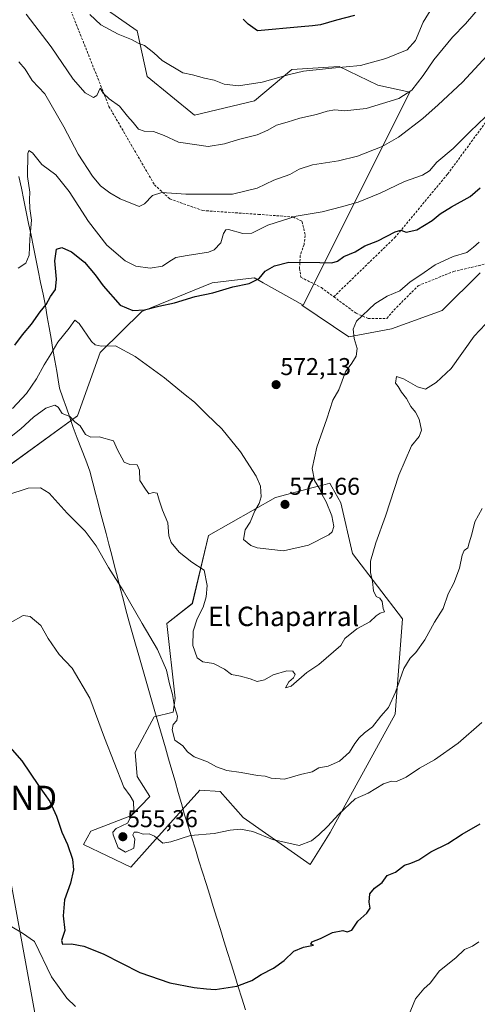
# Model space of a CAD drawing. Units: metres. Extents: x 580133 to 583571, y 4731210 to 4733564.
# Drawn here: x 581235 to 581423, y 4731449 to 4731854 of the extents above; entities that cross this region are included whole.
import ezdxf
from ezdxf.enums import TextEntityAlignment as Align

# ---------------------------------------------------------------- set-up
doc = ezdxf.new("R2010")
doc.units = ezdxf.units.M
doc.header["$MEASUREMENT"] = 0
doc.linetypes.add('TRAZOSX2', pattern=[1.5, 1, -0.5])
doc.layers.get('0').update_dxf_attribs({"lineweight": 5})
for name, color, linetype, lineweight in [('Arbolado forestal CxS', 92, 'Continuous', 0), ('Carátula', 7, 'Continuous', 5), ('Cultivos herbáceos CxS', 92, 'Continuous', 0), ('Curva de nivel maestra', 36, 'Continuous', 30), ('Curva de nivel normal', 36, 'Continuous', 0), ('Entidad de ámbito territorial', 19, 'Continuous', 0), ('Entidad de ámbito territorial CxS', 92, 'Continuous', 0), ('Punto de cota en terreno', 7, 'Continuous', 0), ('Rótulo de punto de cota en terreno', 19, 'Continuous', 0), ('Senda', 19, 'TRAZOSX2', 0), ('Tendido', 6, 'Continuous', 0), ('Texto cartográfico', 19, 'Continuous', 0), ('Torre de tendido puntual', 7, 'Continuous', 0)]:
    doc.layers.add(name, color=color, linetype=linetype, lineweight=lineweight)
doc.styles.add('Arial', font='txt', dxfattribs={"height": 0.2})

# ---------------------------------------------------------------- blocks, each defined once
blk = doc.blocks.new('*U162')
at = {"layer": 'Cultivos herbáceos CxS', "color": 92, "linetype": 'Continuous', "lineweight": 0}
blk.add_polyline3d([(581226.2685, 4731667.8813, 560.4646), (581258.4201, 4731691.0061, 565.094), (581267.7609, 4731717.1727, 568.5667), (581267.9621, 4731717.3701, 568.6133), (581284.9463, 4731733.9937, 573.116), (581313.9451, 4731745.8335, 575.35), (581331.2723, 4731747.8245, 574.7667), (581331.3241, 4731747.7955, 574.7626), (581331.5517, 4731747.6691, 574.745), (581334.9519, 4731745.7787, 574.6164), (581351.4459, 4731736.6091, 573.0867), (581350.8459, 4731736.6089, 573.118), (581370.2741, 4731723.5257, 570.0271), (581387.8331, 4731726.8893, 567.3785), (581408.7539, 4731734.3657, 566.362), (581424.3529, 4731749.9731, 567.1457)], dxfattribs=at)
blk.add_polyline3d([(581280.3189, 4731505.0809, 553.1485), (581288.2045, 4731513.8475, 554.2375), (581308.8559, 4731536.8059, 556.4195), (581317.1217, 4731536.3241, 556.6016), (581326.6873, 4731525.5569, 555.5441), (581354.2793, 4731506.1671, 551.8103), (581362.5289, 4731519.3835, 553.1487), (581389.3579, 4731568.1861, 557.4125), (581392.3463, 4731607.3965, 561.3796), (581371.8087, 4731634.2819, 566.611), (581366.9543, 4731655.1943, 567.3493), (581363.2071, 4731661.8491, 568.3349), (581362.3981, 4731663.2863, 568.4888), (581359.4883, 4731662.5175, 569.1628), (581355.5233, 4731661.4701, 570.3441), (581339.9611, 4731657.3591, 571.5794), (581312.3489, 4731641.7953, 566.3988), (581305.7131, 4731613.7449, 564.4639), (581295.2575, 4731605.5305, 561.9087), (581298.6371, 4731574.7199, 560.5841), (581297.8705, 4731568.9341, 560.2298), (581290.0285, 4731567.0679, 558.3585), (581282.1859, 4731552.5045, 556.1421), (581282.9331, 4731542.4211, 555.6342), (581288.1609, 4731534.2067, 555.9231), (581280.6915, 4731526.3639, 555.1454), (581263.8879, 4731520.0173, 553.4525), (581260.9005, 4731514.4163, 552.626), (581280.3189, 4731505.0809, 553.1485)], close=True, dxfattribs=at)
blk = doc.blocks.new('*U186')
at = {"layer": 'Curva de nivel normal', "color": 36, "linetype": 'Continuous', "lineweight": 0}
blk.add_polyline3d([(581425.22, 4731860.46, 590), (581418.32, 4731852.52, 590), (581413.02, 4731846.94, 590), (581405.25, 4731837.64, 590), (581400.95, 4731831.16, 590), (581396.21, 4731825.14, 590), (581390.89, 4731821.76, 590), (581377.37, 4731817.61, 590), (581368.48, 4731816.72, 590), (581364.42, 4731817.03, 590), (581361.34, 4731816.54, 590), (581356.88, 4731815.19, 590), (581350.1, 4731813.64, 590), (581344.85, 4731811.97, 590), (581340.4, 4731810.76, 590), (581336.86, 4731808.64, 590), (581332.48, 4731806.79, 590), (581324.73, 4731804.79, 590), (581318.93, 4731803, 590), (581312.3, 4731801.97, 590), (581300.03, 4731803.82, 590), (581294.16, 4731806.54, 590), (581289.64, 4731808.16, 590), (581285.9, 4731808.24, 590), (581283.55, 4731809.06, 590), (581281.28, 4731811.86, 590), (581278.93, 4731814.51, 590), (581275.7, 4731818.6, 590), (581271.39, 4731821.63, 590), (581268.96, 4731823.88, 590), (581267.68, 4731826.05, 590), (581266.27, 4731822.99, 590), (581265, 4731822.12, 590), (581261.55, 4731824.07, 590), (581256.62, 4731829.68, 590), (581247.54, 4731843, 590), (581237.25, 4731856.48, 590)], dxfattribs=at)
blk = doc.blocks.new('*U199')
at = {"layer": 'Curva de nivel normal', "color": 36, "linetype": 'Continuous', "lineweight": 0}
blk.add_polyline3d([(581233.85, 4731751.87, 580), (581237.05, 4731753.89, 580), (581238.39, 4731757.2, 580), (581238.76, 4731763.81, 580), (581239.33, 4731771.63, 580), (581238.64, 4731776.46, 580), (581238.51, 4731780.13, 580), (581238.68, 4731783.12, 580), (581237.76, 4731789.59, 580), (581237.87, 4731799.09, 580), (581238.32, 4731800.31, 580), (581239.82, 4731799.37, 580), (581243.66, 4731794.52, 580), (581249.36, 4731790.27, 580), (581254.91, 4731783.48, 580), (581262.9, 4731771.14, 580), (581270.46, 4731761.37, 580), (581278.04, 4731754.94, 580), (581282.47, 4731752.71, 580), (581288.35, 4731751.85, 580), (581293.37, 4731752.63, 580), (581295.98, 4731754.46, 580), (581298.94, 4731756.24, 580), (581303.57, 4731757.12, 580), (581312.44, 4731758.38, 580), (581314.74, 4731759.47, 580), (581317.46, 4731762.33, 580), (581318.56, 4731766.16, 580), (581319.51, 4731767.67, 580), (581320.69, 4731767.81, 580), (581326.55, 4731766.17, 580), (581330.22, 4731766.24, 580), (581336.8, 4731769.56, 580), (581348.58, 4731773.32, 580), (581359.27, 4731774.99, 580), (581367.25, 4731777.13, 580), (581374.13, 4731779.08, 580), (581383.2, 4731782.78, 580), (581393.13, 4731787.58, 580), (581400.55, 4731790.14, 580), (581403.55, 4731791.96, 580), (581406.55, 4731795.48, 580), (581413.32, 4731801.1, 580), (581420.28, 4731808.16, 580), (581426.65, 4731814.14, 580)], dxfattribs=at)
blk = doc.blocks.new('5PATER')
at = {"layer": 'Carátula', "linetype": 'Continuous', "lineweight": 5}
h = blk.add_hatch(color=250, dxfattribs=at)
edge = h.paths.add_edge_path()
edge.add_ellipse((0, 0.01), major_axis=(-1.33, -1.34), ratio=0.999422, start_angle=0, end_angle=360)
blk = doc.blocks.new('5TTEND')
blk.add_text('5TTEND', height=10).set_placement((0, 0), align=Align.MIDDLE_CENTER)

msp = doc.modelspace()

# ---------------------------------------------------------------- linework, layer by layer
at = {"layer": 'Arbolado forestal CxS', "color": 92, "linetype": 'Continuous', "lineweight": 0}
for points in [[(581256.89, 4731878.28, 597.38), (581267.63, 4731860.3, 596.34), (581282.98, 4731849.67, 595.51), (581287.12, 4731830.77, 593.35), (581306.6, 4731814.83, 591.52), (581331.41, 4731820.73, 591.96), (581346.76, 4731833.72, 594.33), (581366.25, 4731834.9, 594.23), (581382.19, 4731827.23, 591.27), (581395.45, 4731824.36, 588.21), (581351.45, 4731736.61, 573.09)], [(581256.89, 4731878.28, 597.38), (581267.63, 4731860.3, 596.34), (581282.98, 4731849.67, 595.51), (581287.12, 4731830.77, 593.35), (581306.6, 4731814.83, 591.52), (581331.41, 4731820.73, 591.96), (581346.76, 4731833.72, 594.33), (581366.25, 4731834.9, 594.23), (581382.19, 4731827.23, 591.27), (581395.45, 4731824.36, 588.21), (581351.45, 4731736.61, 573.09)], [(581267.63, 4731860.3, 596.34), (581282.98, 4731849.67, 595.51), (581287.12, 4731830.77, 593.35), (581306.6, 4731814.83, 591.52), (581331.41, 4731820.73, 591.96), (581346.76, 4731833.72, 594.33), (581366.25, 4731834.9, 594.23), (581382.19, 4731827.23, 591.27), (581395.45, 4731824.36, 588.21), (581351.45, 4731736.61, 573.09), (581334.95, 4731745.78, 574.62), (581331.55, 4731747.67, 574.74), (581331.32, 4731747.8, 574.76), (581331.27, 4731747.82, 574.77), (581313.95, 4731745.83, 575.35), (581284.95, 4731733.99, 573.12), (581267.96, 4731717.37, 568.61), (581267.76, 4731717.17, 568.57), (581258.42, 4731691.01, 565.09), (581226.27, 4731667.88, 560.46)], [(581424.35, 4731749.97, 567.15), (581408.75, 4731734.37, 566.36), (581387.83, 4731726.89, 567.38), (581370.27, 4731723.53, 570.03), (581370.27, 4731723.53, 570.03), (581350.85, 4731736.61, 573.12), (581351.45, 4731736.61, 573.09), (581395.45, 4731824.36, 588.21), (581382.19, 4731827.23, 591.27), (581366.25, 4731834.9, 594.23), (581346.76, 4731833.72, 594.33), (581331.41, 4731820.73, 591.96), (581306.6, 4731814.83, 591.52), (581287.12, 4731830.77, 593.35), (581282.98, 4731849.67, 595.51), (581267.63, 4731860.3, 596.34)], [(581351.45, 4731736.61, 573.09), (581334.95, 4731745.78, 574.62), (581331.55, 4731747.67, 574.74), (581331.32, 4731747.8, 574.76), (581331.27, 4731747.82, 574.77), (581313.95, 4731745.83, 575.35), (581284.95, 4731733.99, 573.12), (581267.96, 4731717.37, 568.61), (581267.76, 4731717.17, 568.57), (581258.42, 4731691.01, 565.09), (581226.27, 4731667.88, 560.46), (581213.19, 4731657.04, 560.64)], [(581351.45, 4731736.61, 573.09), (581350.85, 4731736.61, 573.12), (581370.27, 4731723.53, 570.03), (581387.83, 4731726.89, 567.38), (581408.75, 4731734.37, 566.36), (581424.35, 4731749.97, 567.15)], [(581280.32, 4731505.08, 553.15), (581288.2, 4731513.85, 554.24), (581308.86, 4731536.81, 556.42), (581317.12, 4731536.32, 556.6), (581326.69, 4731525.56, 555.54), (581354.28, 4731506.17, 551.81), (581362.53, 4731519.38, 553.15), (581389.36, 4731568.19, 557.41), (581392.35, 4731607.4, 561.38), (581371.81, 4731634.28, 566.61), (581366.95, 4731655.19, 567.35), (581363.21, 4731661.85, 568.33), (581362.4, 4731663.29, 568.49), (581359.49, 4731662.52, 569.16), (581355.52, 4731661.47, 570.34), (581339.96, 4731657.36, 571.58), (581312.35, 4731641.8, 566.4), (581305.71, 4731613.74, 564.46), (581295.26, 4731605.53, 561.91), (581298.64, 4731574.72, 560.58), (581297.87, 4731568.93, 560.23), (581290.03, 4731567.07, 558.36), (581282.19, 4731552.5, 556.14), (581282.93, 4731542.42, 555.63), (581288.16, 4731534.21, 555.92), (581280.69, 4731526.36, 555.15), (581263.89, 4731520.02, 553.45), (581260.9, 4731514.42, 552.63), (581280.32, 4731505.08, 553.15)]]:
    msp.add_polyline3d(points, dxfattribs=at)
msp.add_polyline3d([(581280.32, 4731505.08, 553.15), (581260.9, 4731514.42, 552.63), (581263.89, 4731520.02, 553.45), (581280.69, 4731526.36, 555.15), (581288.16, 4731534.21, 555.92), (581282.93, 4731542.42, 555.63), (581282.19, 4731552.5, 556.14), (581290.03, 4731567.07, 558.36), (581297.87, 4731568.93, 560.23), (581298.64, 4731574.72, 560.58), (581295.26, 4731605.53, 561.91), (581305.71, 4731613.74, 564.46), (581312.35, 4731641.8, 566.4), (581339.96, 4731657.36, 571.58), (581355.52, 4731661.47, 570.34), (581359.49, 4731662.52, 569.16), (581362.4, 4731663.29, 568.49), (581363.21, 4731661.85, 568.33), (581366.95, 4731655.19, 567.35), (581371.81, 4731634.28, 566.61), (581392.35, 4731607.4, 561.38), (581389.36, 4731568.19, 557.41), (581362.53, 4731519.38, 553.15), (581354.28, 4731506.17, 551.81), (581326.69, 4731525.56, 555.54), (581317.12, 4731536.32, 556.6), (581308.86, 4731536.81, 556.42), (581288.2, 4731513.85, 554.24), (581280.32, 4731505.08, 553.15)], close=True, dxfattribs=at)
at = {"layer": 'Cultivos herbáceos CxS', "color": 92, "linetype": 'Continuous', "lineweight": 0}
for points in [[(581351.45, 4731736.61, 573.09), (581334.95, 4731745.78, 574.62), (581331.55, 4731747.67, 574.74), (581331.32, 4731747.8, 574.76), (581331.27, 4731747.82, 574.77), (581313.95, 4731745.83, 575.35), (581284.95, 4731733.99, 573.12), (581267.96, 4731717.37, 568.61), (581267.76, 4731717.17, 568.57), (581258.42, 4731691.01, 565.09), (581226.27, 4731667.88, 560.46), (581213.19, 4731657.04, 560.64)], [(581351.45, 4731736.61, 573.09), (581350.85, 4731736.61, 573.12), (581370.27, 4731723.53, 570.03), (581387.83, 4731726.89, 567.38), (581408.75, 4731734.37, 566.36), (581424.35, 4731749.97, 567.15)], [(581280.32, 4731505.08, 553.15), (581288.2, 4731513.85, 554.24), (581308.86, 4731536.81, 556.42), (581317.12, 4731536.32, 556.6), (581326.69, 4731525.56, 555.54), (581354.28, 4731506.17, 551.81), (581362.53, 4731519.38, 553.15), (581389.36, 4731568.19, 557.41), (581392.35, 4731607.4, 561.38), (581371.81, 4731634.28, 566.61), (581366.95, 4731655.19, 567.35), (581363.21, 4731661.85, 568.33), (581362.4, 4731663.29, 568.49), (581359.49, 4731662.52, 569.16), (581355.52, 4731661.47, 570.34), (581339.96, 4731657.36, 571.58), (581312.35, 4731641.8, 566.4), (581305.71, 4731613.74, 564.46), (581295.26, 4731605.53, 561.91), (581298.64, 4731574.72, 560.58), (581297.87, 4731568.93, 560.23), (581290.03, 4731567.07, 558.36), (581282.19, 4731552.5, 556.14), (581282.93, 4731542.42, 555.63), (581288.16, 4731534.21, 555.92), (581280.69, 4731526.36, 555.15), (581263.89, 4731520.02, 553.45), (581260.9, 4731514.42, 552.63), (581280.32, 4731505.08, 553.15)]]:
    msp.add_polyline3d(points, dxfattribs=at)
at = {"layer": 'Curva de nivel maestra', "color": 36, "linetype": 'Continuous', "lineweight": 30}
for points in [[(581372.53, 4731855.92, 600), (581365.18, 4731853.98, 600), (581358.54, 4731852.11, 600), (581355.22, 4731851.63, 600), (581350.53, 4731851.28, 600), (581332.65, 4731849.55, 600), (581328.7, 4731852.31, 600), (581326.73, 4731854.45, 600)], [(581232.5, 4731720.2, 575), (581235.66, 4731724.46, 575), (581239.35, 4731728.79, 575), (581242.94, 4731733.81, 575), (581245.46, 4731736.85, 575), (581247.25, 4731740.22, 575), (581249.23, 4731743.13, 575), (581249.75, 4731747.38, 575), (581248.98, 4731754.81, 575), (581249.74, 4731759.69, 575), (581251.96, 4731760.34, 575), (581255.89, 4731758.64, 575), (581261.24, 4731754.28, 575), (581265.68, 4731749.07, 575), (581268.94, 4731744.53, 575), (581275.94, 4731736.56, 575), (581281.18, 4731734.46, 575), (581285.96, 4731734.68, 575), (581291.87, 4731736.23, 575), (581298.3, 4731737.61, 575), (581306.88, 4731740.15, 575), (581314.1, 4731741.76, 575), (581322.4, 4731744.1, 575), (581329.1, 4731745.56, 575), (581333.22, 4731747.54, 575), (581335.72, 4731750.67, 575), (581339.63, 4731752.84, 575), (581345.55, 4731754.36, 575), (581358.22, 4731754.23, 575), (581363.2, 4731754.11, 575), (581365.5, 4731754.7, 575), (581368.18, 4731756.6, 575), (581372.92, 4731758.65, 575), (581376.78, 4731761.05, 575), (581382.15, 4731763.06, 575), (581389.3, 4731766.76, 575), (581391.74, 4731767.53, 575), (581393.88, 4731766.69, 575), (581398.22, 4731767.62, 575), (581404.55, 4731771.46, 575), (581407.88, 4731774.2, 575), (581412.55, 4731777.11, 575), (581420.24, 4731781.31, 575), (581424.43, 4731785, 575)], [(581228.55, 4731556.77, 550), (581235.43, 4731548.94, 550), (581242.34, 4731538.75, 550), (581246.95, 4731532.16, 550), (581249.7, 4731526.15, 550), (581251.95, 4731519.49, 550), (581254.22, 4731514.46, 550), (581256.35, 4731508.37, 550), (581256.74, 4731504.06, 550), (581255.51, 4731498.54, 550), (581253.03, 4731491.62, 550), (581252.48, 4731485.07, 550), (581253.12, 4731479.1, 550), (581251.71, 4731474.93, 550), (581252.16, 4731473.38, 550), (581255.9, 4731473.6, 550), (581260.94, 4731472.59, 550), (581269, 4731469.38, 550), (581284.13, 4731461.72, 550), (581296.42, 4731457.48, 550), (581306.45, 4731455.57, 550), (581311.57, 4731454.96, 550), (581315.13, 4731454.72, 550), (581324.06, 4731456.12, 550), (581330.27, 4731458.45, 550), (581334.08, 4731460.89, 550), (581339.22, 4731463.57, 550), (581343.55, 4731466.75, 550), (581347.55, 4731470.56, 550), (581351.55, 4731472.22, 550), (581355.72, 4731472.94, 550), (581354.55, 4731473.35, 550), (581354.96, 4731474.38, 550), (581358.53, 4731475.7, 550), (581363.49, 4731478.25, 550), (581367.74, 4731479.04, 550), (581369.53, 4731478.45, 550), (581371.51, 4731479.19, 550), (581373.99, 4731482.84, 550), (581377.6, 4731486.18, 550), (581378.97, 4731488.29, 550), (581378.64, 4731490.76, 550), (581378.84, 4731494.14, 550), (581380.79, 4731496.47, 550), (581384.04, 4731498.8, 550), (581386.01, 4731501.75, 550), (581389.54, 4731503, 550), (581393.22, 4731506, 550), (581395.77, 4731506.75, 550), (581399.1, 4731508.18, 550), (581404.1, 4731511.42, 550), (581411, 4731514.92, 550), (581417.02, 4731518.7, 550), (581424.34, 4731522.93, 550)]]:
    msp.add_polyline3d(points, dxfattribs=at)
at = {"layer": 'Curva de nivel normal', "color": 36, "linetype": 'Continuous', "lineweight": 0}
for points in [[(581404.89, 4731859.62, 595), (581400.86, 4731853.14, 595), (581397.76, 4731845.59, 595), (581394.23, 4731841.76, 595), (581385.55, 4731838.28, 595), (581375.07, 4731835.36, 595), (581363.27, 4731834.17, 595), (581351.52, 4731832.97, 595), (581345.73, 4731831.56, 595), (581334.55, 4731828.4, 595), (581324.73, 4731826.95, 595), (581318.79, 4731827.7, 595), (581314.72, 4731829.29, 595), (581310.7, 4731830.16, 595), (581305.79, 4731831.53, 595), (581301.82, 4731832.3, 595), (581293.21, 4731837.34, 595), (581289.79, 4731840.56, 595), (581285.96, 4731843.56, 595), (581283.34, 4731844.53, 595), (581280.56, 4731846.03, 595), (581275.09, 4731848.24, 595), (581267.94, 4731852.07, 595), (581263.5, 4731856.4, 595)], [(581439.16, 4731852.22, 585), (581417.11, 4731828.47, 585), (581407.07, 4731819.13, 585), (581400.75, 4731813.46, 585), (581390.78, 4731805.79, 585), (581383.96, 4731801.93, 585), (581373.78, 4731797.97, 585), (581366.02, 4731796.08, 585), (581355.22, 4731794.48, 585), (581349.74, 4731792.65, 585), (581345.87, 4731790.5, 585), (581339.26, 4731788.14, 585), (581332.43, 4731784.74, 585), (581322.22, 4731782.3, 585), (581303, 4731782.4, 585), (581293.18, 4731782.99, 585), (581289.28, 4731781.82, 585), (581285.96, 4731778.4, 585), (581283.78, 4731777.24, 585), (581275.91, 4731780.46, 585), (581271.7, 4731782.84, 585), (581267.9, 4731785.76, 585), (581264.54, 4731789.69, 585), (581258.58, 4731798.82, 585), (581252.79, 4731810.03, 585), (581244.96, 4731823.62, 585), (581239.66, 4731829.2, 585), (581236.77, 4731833.88, 585), (581234.14, 4731836.86, 585)], [(581231.57, 4731694.01, 570), (581237.29, 4731700.23, 570), (581241.42, 4731706.21, 570), (581244.62, 4731712.04, 570), (581247.4, 4731716.43, 570), (581250.22, 4731721.32, 570), (581254.88, 4731727.15, 570), (581257.3, 4731730.45, 570), (581259.1, 4731729.1, 570), (581264.2, 4731721.62, 570), (581265.6, 4731720.26, 570), (581268.16, 4731719.78, 570), (581273.98, 4731719.86, 570), (581282.09, 4731715.42, 570), (581294.27, 4731706.62, 570), (581302.07, 4731700.22, 570), (581306.54, 4731696.61, 570), (581311.67, 4731691.54, 570), (581317.91, 4731685.65, 570), (581325.61, 4731676.25, 570), (581332.06, 4731666.21, 570), (581333.8, 4731662.1, 570), (581334.03, 4731657.7, 570), (581333.32, 4731654.91, 570), (581331.53, 4731651.91, 570), (581329.52, 4731647.24, 570), (581327.44, 4731644.08, 570), (581326.82, 4731640.12, 570), (581329.78, 4731637.6, 570), (581332.44, 4731636.61, 570), (581343.37, 4731635.41, 570), (581353.6, 4731637.7, 570), (581362.02, 4731642.06, 570), (581363.36, 4731643.29, 570), (581364.1, 4731645.48, 570), (581363.2, 4731649.78, 570), (581360.85, 4731655.59, 570), (581359.27, 4731658.46, 570), (581358.29, 4731660.79, 570), (581356.09, 4731664.46, 570), (581355.08, 4731669.27, 570), (581356.98, 4731678.06, 570), (581361.16, 4731689.75, 570), (581363.58, 4731697.5, 570), (581366.06, 4731701.79, 570), (581368.84, 4731709.15, 570), (581371.44, 4731712.74, 570), (581373.31, 4731715.54, 570), (581373.67, 4731718.74, 570), (581372.45, 4731722.94, 570), (581372.07, 4731726.67, 570), (581373.44, 4731730.01, 570), (581381.01, 4731737.12, 570), (581386, 4731740.27, 570), (581391.22, 4731742.56, 570), (581395.55, 4731746.24, 570), (581399.88, 4731749.05, 570), (581405.88, 4731753.29, 570), (581413.22, 4731756.63, 570), (581418.88, 4731758.28, 570), (581421.65, 4731760.52, 570), (581423.96, 4731762.52, 570)], [(581228.43, 4731680.47, 565), (581234.96, 4731685.65, 565), (581240.19, 4731690.42, 565), (581245.29, 4731694.23, 565), (581249, 4731695.4, 565), (581250.37, 4731694.62, 565), (581252, 4731691.96, 565), (581255.16, 4731690.72, 565), (581257.32, 4731688.55, 565), (581259.52, 4731686.86, 565), (581261.64, 4731683.35, 565), (581263.91, 4731682.28, 565), (581267.34, 4731682.32, 565), (581273.22, 4731680.73, 565), (581274.82, 4731677.09, 565), (581277.64, 4731671.98, 565), (581279.88, 4731671.03, 565), (581282.97, 4731670.84, 565), (581283.88, 4731668.6, 565), (581284.07, 4731664.44, 565), (581286.34, 4731660.76, 565), (581287.71, 4731658.94, 565), (581289.54, 4731659.44, 565), (581291.26, 4731659.16, 565), (581292, 4731656.34, 565), (581293.44, 4731652.23, 565), (581295.61, 4731646.92, 565), (581296, 4731641.58, 565), (581296.96, 4731638.86, 565), (581300.34, 4731634.91, 565), (581305.52, 4731630.78, 565), (581310.53, 4731627.44, 565), (581311.81, 4731621.13, 565), (581311.44, 4731616.46, 565), (581310.18, 4731612.28, 565), (581307.74, 4731607.4, 565), (581306, 4731602.27, 565), (581305.92, 4731596.46, 565), (581307.64, 4731591.39, 565), (581310.06, 4731589.65, 565), (581314.5, 4731588.95, 565), (581319.04, 4731586.7, 565), (581321.88, 4731584.43, 565), (581325.6, 4731583.83, 565), (581329.52, 4731582.7, 565), (581332.4, 4731581.56, 565), (581335.47, 4731582.25, 565), (581339.08, 4731584.38, 565), (581344.62, 4731586.06, 565), (581347.11, 4731585.88, 565), (581348.05, 4731584.5, 565), (581347.36, 4731583.09, 565), (581345.53, 4731581.4, 565), (581344.14, 4731578.99, 565), (581346.53, 4731579.74, 565), (581352.88, 4731585.28, 565), (581357.88, 4731588.55, 565), (581366.88, 4731596.42, 565), (581368.55, 4731599.27, 565), (581373.55, 4731603.28, 565), (581378.88, 4731606.18, 565), (581381.45, 4731608.63, 565), (581383.15, 4731609.76, 565), (581384.9, 4731610.3, 565), (581384.44, 4731611.64, 565), (581383.99, 4731614.57, 565), (581383.06, 4731615.96, 565), (581381.56, 4731616.68, 565), (581380.46, 4731618.88, 565), (581379.99, 4731622.86, 565), (581379.17, 4731626.56, 565), (581379.18, 4731631.13, 565), (581381.39, 4731638.72, 565), (581385.4, 4731649.71, 565), (581390.82, 4731666.58, 565), (581396.06, 4731678.68, 565), (581399.22, 4731682.46, 565), (581400.25, 4731685.09, 565), (581399.29, 4731689.69, 565), (581397.71, 4731692.58, 565), (581395.84, 4731694.83, 565), (581394.05, 4731698.15, 565), (581391.92, 4731700.72, 565), (581390.56, 4731703.13, 565), (581389.54, 4731704.54, 565), (581389.87, 4731707.26, 565), (581392.85, 4731706.26, 565), (581398.62, 4731703.04, 565), (581401.9, 4731702.08, 565), (581406.3, 4731704.75, 565), (581412.38, 4731710.46, 565), (581421.88, 4731723.8, 565), (581433.56, 4731736.2, 565)], [(581229.2, 4731658.4, 560), (581238.02, 4731661.29, 560), (581243.08, 4731661.42, 560), (581246.68, 4731659.16, 560), (581254.16, 4731650.95, 560), (581261.46, 4731643.55, 560), (581266.02, 4731637.5, 560), (581271.16, 4731628.53, 560), (581277.18, 4731619.04, 560), (581285.04, 4731605.44, 560), (581291.4, 4731594.83, 560), (581295.04, 4731586.27, 560), (581296.32, 4731580.65, 560), (581297.53, 4731576.24, 560), (581298.42, 4731571.3, 560), (581299.59, 4731567.36, 560), (581299.28, 4731565.51, 560), (581297.82, 4731563.93, 560), (581297.36, 4731561.76, 560), (581298.52, 4731557.5, 560), (581301.82, 4731555.06, 560), (581303.7, 4731552.62, 560), (581306.46, 4731550.53, 560), (581311.92, 4731548.47, 560), (581315.72, 4731546.48, 560), (581319.88, 4731544.99, 560), (581325.88, 4731544.18, 560), (581332.6, 4731542.85, 560), (581335.77, 4731542.58, 560), (581338.27, 4731541.82, 560), (581343.75, 4731541.38, 560), (581350.36, 4731543.24, 560), (581355.09, 4731544.38, 560), (581357.88, 4731546.03, 560), (581361.68, 4731546.69, 560), (581366.33, 4731548.77, 560), (581370.54, 4731552.46, 560), (581372.76, 4731556.13, 560), (581374.44, 4731558.46, 560), (581376.66, 4731560.46, 560), (581380.02, 4731562.99, 560), (581383.5, 4731567.26, 560), (581386.62, 4731570.94, 560), (581389.48, 4731577.25, 560), (581392.9, 4731586.92, 560), (581395.48, 4731591.22, 560), (581397.88, 4731593.52, 560), (581401.55, 4731598.78, 560), (581405.55, 4731605.99, 560), (581409.13, 4731611.69, 560), (581411.19, 4731617.76, 560), (581413.56, 4731622.1, 560), (581415.88, 4731628.29, 560), (581416.98, 4731633.65, 560), (581417.8, 4731635.55, 560), (581419.24, 4731636.65, 560), (581419.89, 4731638.71, 560), (581420.9, 4731642.28, 560), (581422.13, 4731647.32, 560), (581425.22, 4731652.91, 560)], [(581425.04, 4731564.78, 555), (581415.34, 4731556.16, 555), (581405.56, 4731549.37, 555), (581399.39, 4731545.94, 555), (581393.88, 4731542.23, 555), (581389.94, 4731540.36, 555), (581387.77, 4731540.54, 555), (581384.6, 4731539.39, 555), (581378.22, 4731535.62, 555), (581372.84, 4731533.27, 555), (581366.06, 4731526.99, 555), (581361.51, 4731521.82, 555), (581357.88, 4731518.51, 555), (581354.88, 4731515.91, 555), (581349.74, 4731514.06, 555), (581338.76, 4731516.52, 555), (581330.64, 4731519.82, 555), (581325.57, 4731520.75, 555), (581321.28, 4731520.3, 555), (581314.78, 4731519.05, 555), (581304.94, 4731518.18, 555), (581296.82, 4731515.59, 555), (581293.49, 4731515.06, 555), (581290.13, 4731517.96, 555), (581287.92, 4731518.83, 555), (581285.42, 4731518.66, 555), (581283.14, 4731519.6, 555), (581281.67, 4731519.57, 555), (581281.2, 4731518.46, 555), (581282.05, 4731516.62, 555), (581281.58, 4731512.96, 555), (581278.12, 4731511.24, 555), (581275.17, 4731513.09, 555), (581273.04, 4731518.38, 555), (581272.99, 4731519.61, 555), (581274.35, 4731521.01, 555), (581278.98, 4731523.23, 555), (581281.58, 4731528.13, 555), (581281.43, 4731532.13, 555), (581280.03, 4731534.46, 555), (581277.5, 4731538.04, 555), (581269.49, 4731558.4, 555), (581263.43, 4731574.8, 555), (581256.1, 4731587.04, 555), (581250.87, 4731592.66, 555), (581246.2, 4731599.28, 555), (581243.26, 4731604.71, 555), (581238.8, 4731608.37, 555), (581236.02, 4731608.81, 555), (581230.64, 4731605.71, 555)], [(581199.14, 4731444.73, 545), (581197.45, 4731449.95, 545), (581196.27, 4731459.19, 545), (581198.1, 4731464.86, 545), (581197.86, 4731466.59, 545), (581197.43, 4731472.31, 0), (581195.1, 4731475.91, 0), (581193.41, 4731479.93, 0), (581193.85, 4731483.75, 0), (581198.7, 4731484.37, 0), (581201.75, 4731483.47, 545), (581203.88, 4731483.62, 545), (581207.52, 4731482.54, 545), (581211.11, 4731482.18, 545), (581213.71, 4731481.69, 545), (581216.62, 4731481.72, 545), (581219.83, 4731482.09, 545), (581224.69, 4731481.28, 545), (581231.24, 4731480.49, 545), (581235.71, 4731477.97, 545), (581240.69, 4731474.44, 545), (581247.59, 4731460.01, 545), (581253.93, 4731451.18, 545), (581257.48, 4731447.73, 545)], [(581394.9, 4731443.86, 545), (581397.72, 4731450.86, 545), (581401.23, 4731455.06, 545), (581403.81, 4731457.32, 545), (581407.68, 4731462.4, 545), (581414.41, 4731467.73, 545), (581417.88, 4731471.23, 545), (581421.22, 4731472.52, 545), (581423.88, 4731474.36, 545)]]:
    msp.add_polyline3d(points, dxfattribs=at)
at = {"layer": 'Entidad de ámbito territorial', "color": 19, "linetype": 'Continuous', "lineweight": 0}
msp.add_polyline3d([(581234.24, 4731789.59, 581.98), (581235.23, 4731784.75, 581.46), (581236.22, 4731779.91, 580.91), (581237.21, 4731775.07, 580.72), (581238.21, 4731770.22, 580.51), (581239.2, 4731765.38, 579.86), (581240.19, 4731760.54, 579.37), (581241.18, 4731755.7, 579), (581242.17, 4731750.86, 578.35), (581243.17, 4731746.01, 577.57), (581244.16, 4731741.17, 576.37), (581245.15, 4731736.33, 574.78), (581245.92, 4731731.84, 573.61), (581246.7, 4731727.35, 572.67), (581247.47, 4731722.87, 571.24), (581248.24, 4731718.38, 569.95), (581249.02, 4731713.89, 568.97), (581249.79, 4731709.4, 567.85), (581250.39, 4731705.91, 567.22), (581250.99, 4731702.42, 566.78), (581252.38, 4731698.38, 566.38), (581253.78, 4731694.35, 565.35), (581255.17, 4731690.31, 564.79), (581256.57, 4731686.27, 564.37), (581258.29, 4731681.77, 564.24), (581260.01, 4731677.26, 564.1), (581261.73, 4731672.76, 563.93), (581263.45, 4731668.25, 563.73), (581264.7, 4731663.44, 563.05), (581265.95, 4731658.63, 561.44), (581266.6, 4731656.13, 561.21), (581267.77, 4731651.63, 560.85), (581268.94, 4731647.12, 560.65), (581270.12, 4731642.62, 560.51), (581271.29, 4731638.12, 560.38), (581272.46, 4731633.62, 560.3), (581273.63, 4731629.11, 560.19), (581274.8, 4731624.61, 559.98), (581275.97, 4731620.11, 559.75), (581277.15, 4731615.61, 559.52), (581278.32, 4731611.1, 559.32), (581279.49, 4731606.6, 559.12), (581280.87, 4731601.82, 558.9), (581282.26, 4731597.03, 558.68), (581283.64, 4731592.25, 558.57), (581285.03, 4731587.47, 558.53), (581286.41, 4731582.68, 558.52), (581287.8, 4731577.9, 558.48), (581289.18, 4731573.12, 558.29), (581290.57, 4731568.33, 558.06), (581291.95, 4731563.55, 557.85), (581293.27, 4731558.94, 558.39), (581294.6, 4731554.33, 558.34), (581295.92, 4731549.72, 558.05), (581297.25, 4731545.12, 557.72), (581298.57, 4731540.51, 557.32), (581299.89, 4731535.9, 556.73), (581301.22, 4731531.29, 556.31), (581302.54, 4731526.68, 556.06), (581304.01, 4731521.96, 555.54), (581305.49, 4731517.23, 554.78), (581306.96, 4731512.51, 554.17), (581308.44, 4731507.78, 553.55), (581309.91, 4731503.06, 552.99), (581311.39, 4731498.34, 552.56), (581312.86, 4731493.61, 552.14), (581314.33, 4731488.89, 551.83), (581315.81, 4731484.17, 551.54), (581317.28, 4731479.44, 551.25), (581318.76, 4731474.72, 550.98), (581320.23, 4731469.99, 550.7), (581321.71, 4731465.27, 550.45), (581323.18, 4731460.55, 550.19), (581324.65, 4731455.82, 549.95), (581326.13, 4731451.1, 549.69), (581327.6, 4731446.38, 549.45)], dxfattribs=at)
msp.add_polyline3d([(581234.24, 4731789.59, 581.98), (581235.23, 4731784.75, 581.46), (581236.22, 4731779.91, 580.91), (581237.21, 4731775.07, 580.72), (581238.21, 4731770.22, 580.51), (581239.2, 4731765.38, 579.86), (581240.19, 4731760.54, 579.37), (581241.18, 4731755.7, 579), (581242.17, 4731750.86, 578.35), (581243.17, 4731746.01, 577.57), (581244.16, 4731741.17, 576.37), (581245.15, 4731736.33, 574.78), (581245.92, 4731731.84, 573.61), (581246.7, 4731727.35, 572.67), (581247.47, 4731722.87, 571.24), (581248.24, 4731718.38, 569.95), (581249.02, 4731713.89, 568.97), (581249.79, 4731709.4, 567.85), (581250.39, 4731705.91, 567.22), (581250.99, 4731702.42, 566.78), (581252.38, 4731698.38, 566.38), (581253.78, 4731694.35, 565.35), (581255.17, 4731690.31, 564.79), (581256.57, 4731686.27, 564.37), (581258.29, 4731681.77, 564.24), (581260.01, 4731677.26, 564.1), (581261.73, 4731672.76, 563.93), (581263.45, 4731668.25, 563.73), (581264.7, 4731663.44, 563.05), (581265.95, 4731658.63, 561.44), (581266.6, 4731656.13, 561.21), (581267.77, 4731651.63, 560.85), (581268.94, 4731647.12, 560.65), (581270.12, 4731642.62, 560.51), (581271.29, 4731638.12, 560.38), (581272.46, 4731633.62, 560.3), (581273.63, 4731629.11, 560.19), (581274.8, 4731624.61, 559.98), (581275.97, 4731620.11, 559.75), (581277.15, 4731615.61, 559.52), (581278.32, 4731611.1, 559.32), (581279.49, 4731606.6, 559.12), (581280.87, 4731601.82, 558.9), (581282.26, 4731597.03, 558.68), (581283.64, 4731592.25, 558.57), (581285.03, 4731587.47, 558.53), (581286.41, 4731582.68, 558.52), (581287.8, 4731577.9, 558.48), (581289.18, 4731573.12, 558.29), (581290.57, 4731568.33, 558.06), (581291.95, 4731563.55, 557.85), (581293.27, 4731558.94, 558.39), (581294.6, 4731554.33, 558.34), (581295.92, 4731549.72, 558.05), (581297.25, 4731545.12, 557.72), (581298.57, 4731540.51, 557.32), (581299.89, 4731535.9, 556.73), (581301.22, 4731531.29, 556.31), (581302.54, 4731526.68, 556.06), (581304.01, 4731521.96, 555.54), (581305.49, 4731517.23, 554.78), (581306.96, 4731512.51, 554.17), (581308.44, 4731507.78, 553.55), (581309.91, 4731503.06, 552.99), (581311.39, 4731498.34, 552.56), (581312.86, 4731493.61, 552.14), (581314.33, 4731488.89, 551.83), (581315.81, 4731484.17, 551.54), (581317.28, 4731479.44, 551.25), (581318.76, 4731474.72, 550.98), (581320.23, 4731469.99, 550.7), (581321.71, 4731465.27, 550.45), (581323.18, 4731460.55, 550.19), (581324.65, 4731455.82, 549.95), (581326.13, 4731451.1, 549.69), (581327.6, 4731446.38, 549.45)], dxfattribs=at)
at = {"layer": 'Entidad de ámbito territorial CxS', "color": 92, "linetype": 'Continuous', "lineweight": 0}
for points in [[(581327.6, 4731446.38, 549.45), (581326.13, 4731451.1, 549.69), (581324.65, 4731455.82, 549.95), (581323.18, 4731460.55, 550.19), (581321.71, 4731465.27, 550.45), (581320.23, 4731469.99, 550.7), (581318.76, 4731474.72, 550.98), (581317.28, 4731479.44, 551.25), (581315.81, 4731484.17, 551.54), (581314.33, 4731488.89, 551.83), (581312.86, 4731493.61, 552.14), (581311.39, 4731498.34, 552.56), (581309.91, 4731503.06, 552.99), (581308.44, 4731507.78, 553.55), (581306.96, 4731512.51, 554.17), (581305.49, 4731517.23, 554.78), (581304.01, 4731521.96, 555.54), (581302.54, 4731526.68, 556.06), (581301.22, 4731531.29, 556.31), (581299.89, 4731535.9, 556.73), (581298.57, 4731540.51, 557.32), (581297.25, 4731545.12, 557.72), (581295.92, 4731549.72, 558.05), (581294.6, 4731554.33, 558.34), (581293.27, 4731558.94, 558.39), (581291.95, 4731563.55, 557.85), (581290.57, 4731568.33, 558.06), (581289.18, 4731573.12, 558.29), (581287.8, 4731577.9, 558.48), (581286.41, 4731582.68, 558.52), (581285.03, 4731587.47, 558.53), (581283.64, 4731592.25, 558.57), (581282.26, 4731597.03, 558.68), (581280.87, 4731601.82, 558.9), (581279.49, 4731606.6, 559.12), (581278.32, 4731611.1, 559.32), (581277.15, 4731615.61, 559.52), (581275.97, 4731620.11, 559.75), (581274.8, 4731624.61, 559.98), (581273.63, 4731629.11, 560.19), (581272.46, 4731633.62, 560.3), (581271.29, 4731638.12, 560.38), (581270.12, 4731642.62, 560.51), (581268.94, 4731647.12, 560.65), (581267.77, 4731651.63, 560.85), (581266.6, 4731656.13, 561.21), (581265.95, 4731658.63, 561.44), (581264.7, 4731663.44, 563.05), (581263.45, 4731668.25, 563.73), (581261.73, 4731672.76, 563.93), (581260.01, 4731677.26, 564.1), (581258.29, 4731681.77, 564.24), (581256.57, 4731686.27, 564.37), (581255.17, 4731690.31, 564.79), (581253.78, 4731694.35, 565.35), (581252.38, 4731698.38, 566.38), (581250.99, 4731702.42, 566.78), (581250.39, 4731705.91, 567.22), (581249.79, 4731709.4, 567.85), (581249.02, 4731713.89, 568.97), (581248.24, 4731718.38, 569.95), (581247.47, 4731722.87, 571.24), (581246.7, 4731727.35, 572.67), (581245.92, 4731731.84, 573.61), (581245.15, 4731736.33, 574.78), (581244.16, 4731741.17, 576.37), (581243.17, 4731746.01, 577.57), (581242.17, 4731750.86, 578.35), (581241.18, 4731755.7, 579), (581240.19, 4731760.54, 579.37), (581239.2, 4731765.38, 579.86), (581238.21, 4731770.22, 580.51), (581237.21, 4731775.07, 580.72), (581236.22, 4731779.91, 580.91), (581235.23, 4731784.75, 581.46), (581234.24, 4731789.59, 581.98)], [(581234.24, 4731789.59, 581.98), (581235.23, 4731784.75, 581.46), (581236.22, 4731779.91, 580.91), (581237.21, 4731775.07, 580.72), (581238.21, 4731770.22, 580.51), (581239.2, 4731765.38, 579.86), (581240.19, 4731760.54, 579.37), (581241.18, 4731755.7, 579), (581242.17, 4731750.86, 578.35), (581243.17, 4731746.01, 577.57), (581244.16, 4731741.17, 576.37), (581245.15, 4731736.33, 574.78), (581245.92, 4731731.84, 573.61), (581246.7, 4731727.35, 572.67), (581247.47, 4731722.87, 571.24), (581248.24, 4731718.38, 569.95), (581249.02, 4731713.89, 568.97), (581249.79, 4731709.4, 567.85), (581250.39, 4731705.91, 567.22), (581250.99, 4731702.42, 566.78), (581252.38, 4731698.38, 566.38), (581253.78, 4731694.35, 565.35), (581255.17, 4731690.31, 564.79), (581256.57, 4731686.27, 564.37), (581258.29, 4731681.77, 564.24), (581260.01, 4731677.26, 564.1), (581261.73, 4731672.76, 563.93), (581263.45, 4731668.25, 563.73), (581264.7, 4731663.44, 563.05), (581265.95, 4731658.63, 561.44), (581266.6, 4731656.13, 561.21), (581267.77, 4731651.63, 560.85), (581268.94, 4731647.12, 560.65), (581270.12, 4731642.62, 560.51), (581271.29, 4731638.12, 560.38), (581272.46, 4731633.62, 560.3), (581273.63, 4731629.11, 560.19), (581274.8, 4731624.61, 559.98), (581275.97, 4731620.11, 559.75), (581277.15, 4731615.61, 559.52), (581278.32, 4731611.1, 559.32), (581279.49, 4731606.6, 559.12), (581280.87, 4731601.82, 558.9), (581282.26, 4731597.03, 558.68), (581283.64, 4731592.25, 558.57), (581285.03, 4731587.47, 558.53), (581286.41, 4731582.68, 558.52), (581287.8, 4731577.9, 558.48), (581289.18, 4731573.12, 558.29), (581290.57, 4731568.33, 558.06), (581291.95, 4731563.55, 557.85), (581293.27, 4731558.94, 558.39), (581294.6, 4731554.33, 558.34), (581295.92, 4731549.72, 558.05), (581297.25, 4731545.12, 557.72), (581298.57, 4731540.51, 557.32), (581299.89, 4731535.9, 556.73), (581301.22, 4731531.29, 556.31), (581302.54, 4731526.68, 556.06), (581304.01, 4731521.96, 555.54), (581305.49, 4731517.23, 554.78), (581306.96, 4731512.51, 554.17), (581308.44, 4731507.78, 553.55), (581309.91, 4731503.06, 552.99), (581311.39, 4731498.34, 552.56), (581312.86, 4731493.61, 552.14), (581314.33, 4731488.89, 551.83), (581315.81, 4731484.17, 551.54), (581317.28, 4731479.44, 551.25), (581318.76, 4731474.72, 550.98), (581320.23, 4731469.99, 550.7), (581321.71, 4731465.27, 550.45), (581323.18, 4731460.55, 550.19), (581324.65, 4731455.82, 549.95), (581326.13, 4731451.1, 549.69), (581327.6, 4731446.38, 549.45)]]:
    msp.add_polyline3d(points, dxfattribs=at)
at = {"layer": 'Senda', "color": 19, "linetype": 'TRAZOSX2', "lineweight": 0}
for points in [[(581496.37, 4731929.16), (581480.49, 4731922.55), (581467.26, 4731903.63), (581462.1, 4731894.9), (581450.99, 4731875.06), (581439.48, 4731837.75), (581427.57, 4731813.14), (581410.91, 4731790.52), (581389.47, 4731764.72), (581364.03, 4731740.06)], [(581208.63, 4731923.24), (581217.63, 4731918.74), (581221.86, 4731912.92), (581225.83, 4731904.45), (581227.15, 4731899.16), (581230.59, 4731895.98), (581240.12, 4731896.51), (581241.97, 4731893.6), (581245.67, 4731883.02), (581271.34, 4731818.46), (581290.12, 4731786.18), (581296.47, 4731780.36), (581309.97, 4731775.6), (581332.99, 4731774.01), (581347.27, 4731772.95), (581350.98, 4731771.1), (581352.3, 4731765.28), (581351.77, 4731761.58), (581350.18, 4731757.08), (581349.92, 4731751.79), (581350.45, 4731748.08), (581358.92, 4731743.85), (581364.03, 4731740.06)], [(581364.03, 4731740.06), (581373.2, 4731733.27), (581378.23, 4731731.15), (581385.9, 4731731.15), (581388.81, 4731734.59), (581398.87, 4731744.64), (581413.42, 4731750.46), (581433.53, 4731755.23)]]:
    msp.add_lwpolyline(points, dxfattribs=at)
at = {"layer": 'Tendido', "color": 6, "linetype": 'Continuous', "lineweight": 0}
msp.add_polyline3d([(581036.11, 4732452.65, 657.73), (581057.94, 4732436.77, 641.52), (581081.39, 4732311.69, 622.99), (581105.7, 4732178.43, 610.31), (581131.21, 4732040.72, 602.8), (581156.28, 4731903.03, 602.44), (581173.46, 4731806.34, 586.57), (581198.73, 4731668.52, 568.03), (581224.35, 4731533.68, 547.65), (581250.67, 4731391.04, 541.17), (581359.82, 4731284.43, 534.24), (581420.7, 4731224.93, 531.8)], dxfattribs=at)

# ---------------------------------------------------------------- block references
at = {"layer": 'Cultivos herbáceos CxS', "color": 92, "linetype": 'Continuous', "lineweight": 0}
msp.add_blockref('*U162', (0, 0), dxfattribs=at)
at = {"layer": 'Curva de nivel normal', "color": 36, "linetype": 'Continuous', "lineweight": 0}
for name in ['*U199', '*U186']:
    msp.add_blockref(name, (0, 0), dxfattribs=at)
at = {"layer": 'Punto de cota en terreno', "linetype": 'Continuous', "lineweight": 0}
for p in [(581340.25, 4731703.87, 572.13), (581343.92, 4731654.56, 571.66), (581277.06, 4731517.65, 555.36)]:
    msp.add_blockref('5PATER', p, dxfattribs=at)
at = {"layer": 'Torre de tendido puntual', "linetype": 'Continuous', "lineweight": 0}
msp.add_blockref('5TTEND', (581224.35, 4731533.68, 547.65), dxfattribs=at)

# ---------------------------------------------------------------- texts
at = {"layer": 'Rótulo de punto de cota en terreno', "color": 19, "linetype": 'Continuous', "lineweight": 0, "style": 'Arial'}
for s, p in [('572,13', (581342.01, 4731705.63)), ('571,66', (581345.68, 4731656.32)), ('555,36', (581278.82, 4731519.41))]:
    msp.add_text(s, height=7, dxfattribs=at).set_placement(p, align=Align.BOTTOM_LEFT)
at = {"layer": 'Texto cartográfico', "color": 19, "linetype": 'Continuous', "lineweight": 0, "style": 'Arial'}
msp.add_text('El Chaparral', height=8, dxfattribs=at).set_placement((581343.34, 4731608.43), align=Align.MIDDLE_CENTER)

doc.saveas('drawing.dxf')
